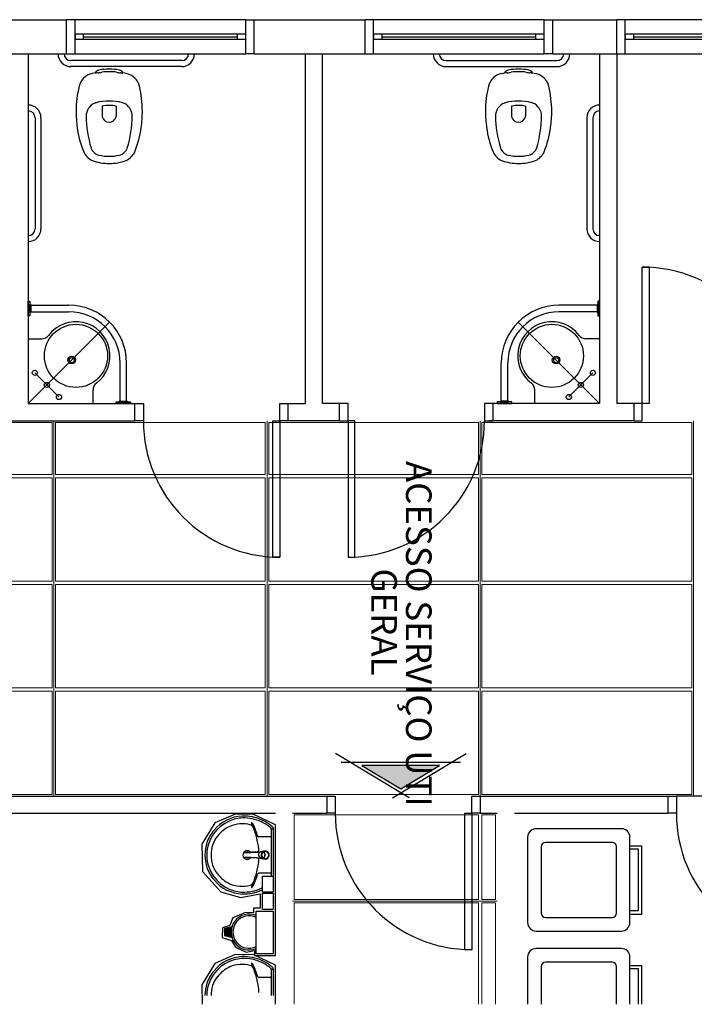
# Model space of a CAD drawing. Units: millimetres. Extents: x 0 to 150, y 0 to 90.
# Drawn here: x 45 to 53, y 18 to 29 of the extents above; entities that cross this region are included whole.
import ezdxf

# ---------------------------------------------------------------- set-up
doc = ezdxf.new("R2010")
doc.units = ezdxf.units.MM
doc.header["$MEASUREMENT"] = 0
doc.layers.add('Arquitetura', color=1, linetype='Continuous', lineweight=30)
doc.layers.add('FORRO', color=14, linetype='Continuous', lineweight=5)
doc.styles.add('Arial', font='arial.ttf')

msp = doc.modelspace()

# ---------------------------------------------------------------- hatches: boundary and pattern name
at = {"layer": 'Arquitetura', "linetype": 'Continuous'}
for points in [[(49.474, 20.531), (49.929, 20.258), (50.385, 20.531), (49.474, 20.531)], [(47.871, 18.612), (47.947, 18.631), (47.944, 18.613), (47.942, 18.595), (47.941, 18.58), (47.942, 18.562), (47.944, 18.543), (47.947, 18.529), (47.871, 18.548), (47.871, 18.612)]]:
    msp.add_hatch(color=256, dxfattribs=at).paths.add_polyline_path(points)

# ---------------------------------------------------------------- linework, layer by layer
at = {"layer": 'Arquitetura'}
for p, q in [((45.261, 29.273), (46.011, 29.273)), ((46.011, 28.873), (46.011, 29.273)), ((48.111, 29.273), (46.111, 29.273)), ((48.211, 28.873), (48.211, 29.273)), ((48.211, 29.273), (49.511, 29.273)), ((49.511, 28.873), (49.511, 29.273)), ((51.611, 29.273), (49.611, 29.273)), ((51.711, 28.873), (51.711, 29.273)), ((51.711, 29.273), (52.461, 29.273)), ((52.461, 28.873), (52.461, 29.273)), ((54.561, 29.273), (52.561, 29.273)), ((48.011, 29.103), (46.211, 29.103)), ((51.511, 29.103), (49.711, 29.103)), ((54.461, 29.103), (52.661, 29.103)), ((46.211, 29.073), (48.011, 29.073)), ((46.211, 29.043), (48.011, 29.043)), ((49.711, 29.073), (51.511, 29.073)), ((49.711, 29.043), (51.511, 29.043)), ((52.661, 29.073), (54.461, 29.073)), ((52.661, 29.043), (54.461, 29.043)), ((45.261, 28.873), (46.011, 28.873)), ((45.561, 28.873), (45.561, 24.773)), ((46.111, 28.873), (48.111, 28.873)), ((48.211, 28.873), (49.511, 28.873)), ((48.811, 24.773), (48.811, 28.873)), ((49.011, 24.773), (49.011, 28.873)), ((49.611, 28.873), (51.611, 28.873)), ((51.711, 28.873), (52.461, 28.873)), ((52.261, 28.873), (52.261, 24.773)), ((52.461, 28.873), (52.461, 24.773)), ((52.561, 28.873), (54.561, 28.873)), ((47.361, 28.793), (46.061, 28.793)), ((50.461, 28.793), (51.761, 28.793)), ((47.361, 28.723), (46.061, 28.723)), ((46.349, 28.649), (46.311, 28.641)), ((50.461, 28.723), (51.761, 28.723)), ((51.473, 28.649), (51.511, 28.641)), ((45.641, 28.123), (45.641, 26.823)), ((45.711, 28.123), (45.711, 26.823)), ((52.111, 28.123), (52.111, 26.823)), ((52.181, 28.123), (52.181, 26.823)), ((45.591, 25.926), (46.038, 25.926)), ((45.591, 25.85), (46.038, 25.85)), ((52.231, 25.926), (51.784, 25.926)), ((52.231, 25.85), (51.784, 25.85)), ((45.561, 24.773), (46.516, 25.728)), ((52.261, 24.773), (51.306, 25.728)), ((45.561, 25.533), (45.721, 25.533)), ((52.261, 25.533), (52.101, 25.533)), ((46.638, 24.803), (46.638, 25.25)), ((46.714, 24.803), (46.714, 25.25)), ((51.108, 24.803), (51.108, 25.25)), ((51.184, 24.803), (51.184, 25.25)), ((45.639, 25.134), (45.922, 24.851)), ((52.183, 25.134), (51.9, 24.851)), ((46.321, 24.773), (46.321, 24.933)), ((51.501, 24.773), (51.501, 24.933)), ((45.561, 24.773), (46.811, 24.773)), ((46.811, 24.573), (46.811, 24.773)), ((48.611, 24.573), (48.611, 24.773)), ((48.611, 24.773), (48.811, 24.773)), ((49.211, 24.773), (49.011, 24.773)), ((49.211, 24.573), (49.211, 24.773)), ((52.261, 24.773), (50.961, 24.773)), ((51.011, 24.573), (51.011, 24.773)), ((52.661, 24.773), (52.461, 24.773)), ((52.661, 24.773), (52.661, 24.573)), ((45.161, 24.573), (46.811, 24.573)), ((49.211, 24.573), (48.611, 24.573)), ((52.661, 24.573), (50.961, 24.573)), ((50.027, 20.153), (49.163, 20.671)), ((49.832, 20.153), (50.696, 20.671)), ((49.229, 20.571), (50.629, 20.571)), ((34.161, 20.173), (49.061, 20.173)), ((49.061, 20.173), (49.061, 19.973)), ((50.861, 20.173), (50.861, 19.973)), ((50.861, 20.173), (53.061, 20.173)), ((53.061, 20.173), (53.061, 19.973)), ((54.761, 20.173), (53.161, 20.173)), ((44.311, 19.973), (48.461, 19.973)), ((48.661, 19.973), (49.061, 19.973)), ((50.861, 19.973), (51.061, 19.973)), ((51.261, 19.973), (53.061, 19.973)), ((48.411, 19.787), (48.411, 19.482)), ((48.419, 19.791), (48.428, 19.791)), ((48.434, 19.796), (48.434, 19.482)), ((48.399, 19.695), (48.265, 19.695)), ((52.617, 18.691), (52.617, 19.691)), ((48.099, 19.511), (48.104, 19.511)), ((48.242, 19.515), (48.249, 19.515)), ((48.27, 19.515), (48.252, 19.514)), ((48.291, 19.517), (48.281, 19.517)), ((48.298, 19.521), (48.301, 19.521)), ((48.304, 19.521), (48.301, 19.521)), ((48.304, 19.521), (48.325, 19.512)), ((48.317, 19.522), (48.341, 19.522)), ((52.457, 18.801), (52.457, 19.581)), ((52.617, 19.591), (52.757, 19.591)), ((52.757, 18.791), (52.757, 19.591)), ((48.242, 19.45), (48.249, 19.449)), ((48.249, 19.449), (48.252, 19.45)), ((48.252, 19.45), (48.27, 19.449)), ((48.291, 19.447), (48.281, 19.447)), ((48.298, 19.444), (48.301, 19.444)), ((48.329, 19.457), (48.338, 19.479)), ((48.338, 19.479), (48.335, 19.479)), ((48.341, 19.482), (48.339, 19.482)), ((48.411, 19.482), (48.411, 19.236)), ((48.434, 19.482), (48.434, 19.169)), ((48.399, 19.269), (48.265, 19.269)), ((52.617, 18.791), (52.757, 18.791)), ((47.951, 18.642), (47.861, 18.62)), ((47.861, 18.62), (47.861, 18.54)), ((47.947, 18.631), (47.871, 18.612)), ((47.871, 18.612), (47.871, 18.548)), ((47.861, 18.54), (47.951, 18.517)), ((47.871, 18.548), (47.947, 18.529)), ((52.617, 17.733), (52.617, 18.287)), ((48.411, 18.14), (48.411, 17.835)), ((48.419, 18.144), (48.428, 18.144)), ((48.434, 18.149), (48.434, 17.835)), ((52.457, 17.733), (52.457, 18.177)), ((52.617, 18.187), (52.757, 18.187)), ((52.757, 17.733), (52.757, 18.187)), ((48.399, 18.048), (48.265, 18.048))]:
    msp.add_line(p, q, dxfattribs=at)
for points in [[(46.011, 28.873), (46.111, 28.873), (46.111, 29.273), (46.011, 29.273)], [(48.211, 28.873), (48.111, 28.873), (48.111, 29.273), (48.211, 29.273)], [(49.511, 28.873), (49.611, 28.873), (49.611, 29.273), (49.511, 29.273)], [(51.711, 28.873), (51.611, 28.873), (51.611, 29.273), (51.711, 29.273)], [(52.461, 28.873), (52.561, 28.873), (52.561, 29.273), (52.461, 29.273)], [(46.111, 29.103), (46.111, 29.043), (46.211, 29.043), (46.211, 29.103), (46.111, 29.103)], [(48.011, 29.103), (48.011, 29.043), (48.111, 29.043), (48.111, 29.103), (48.011, 29.103)], [(49.611, 29.103), (49.611, 29.043), (49.711, 29.043), (49.711, 29.103), (49.611, 29.103)], [(51.511, 29.103), (51.511, 29.043), (51.611, 29.043), (51.611, 29.103), (51.511, 29.103)], [(52.561, 29.103), (52.561, 29.043), (52.661, 29.043), (52.661, 29.103), (52.561, 29.103)], [(46.65, 28.65), (46.65, 28.65), (46.671, 28.645), (46.671, 28.645)], [(46.711, 28.641), (46.711, 28.641), (46.673, 28.649)], [(51.111, 28.641), (51.111, 28.641), (51.149, 28.649)], [(51.172, 28.65), (51.172, 28.65), (51.151, 28.645), (51.151, 28.645)], [(46.429, 28.261), (46.429, 28.261), (46.429, 28.145)], [(46.593, 28.261), (46.593, 28.261), (46.593, 28.145)], [(51.229, 28.261), (51.229, 28.261), (51.229, 28.145)], [(51.393, 28.261), (51.393, 28.261), (51.393, 28.145)], [(52.761, 24.773), (52.761, 26.373), (52.841, 26.373), (52.841, 24.773), (52.761, 24.773)], [(45.581, 25.973), (45.581, 25.803), (45.561, 25.803), (45.561, 25.973), (45.581, 25.973)], [(52.241, 25.973), (52.241, 25.803), (52.261, 25.803), (52.261, 25.973), (52.241, 25.973)], [(45.591, 25.936), (45.591, 25.84), (45.581, 25.84), (45.581, 25.936), (45.591, 25.936)], [(52.231, 25.936), (52.231, 25.84), (52.241, 25.84), (52.241, 25.936), (52.231, 25.936)], [(46.591, 24.793), (46.761, 24.793), (46.761, 24.773), (46.591, 24.773), (46.591, 24.793)], [(46.628, 24.803), (46.724, 24.803), (46.724, 24.793), (46.628, 24.793), (46.628, 24.803)], [(46.811, 24.773), (46.911, 24.773), (46.911, 24.573), (46.811, 24.573)], [(48.611, 24.573), (48.511, 24.573), (48.511, 24.773), (48.611, 24.773)], [(49.211, 24.573), (49.311, 24.573), (49.311, 24.773), (49.211, 24.773)], [(51.011, 24.773), (50.911, 24.773), (50.911, 24.573), (51.011, 24.573)], [(51.231, 24.793), (51.061, 24.793), (51.061, 24.773), (51.231, 24.773), (51.231, 24.793)], [(51.194, 24.803), (51.098, 24.803), (51.098, 24.793), (51.194, 24.793), (51.194, 24.803)], [(52.661, 24.573), (52.761, 24.573), (52.761, 24.773), (52.661, 24.773)], [(48.511, 24.573), (48.511, 22.973), (48.431, 22.973), (48.431, 24.573), (48.511, 24.573)], [(49.311, 24.573), (49.311, 22.973), (49.391, 22.973), (49.391, 24.573), (49.311, 24.573)], [(49.474, 20.531), (49.929, 20.258), (50.385, 20.531), (49.474, 20.531)], [(49.061, 20.173), (49.161, 20.173), (49.161, 19.973), (49.061, 19.973)], [(50.861, 19.973), (50.761, 19.973), (50.761, 20.173), (50.861, 20.173)], [(53.061, 20.173), (53.161, 20.173), (53.161, 19.973), (53.061, 19.973)], [(50.761, 19.973), (50.761, 18.373), (50.681, 18.373), (50.681, 19.973), (50.761, 19.973)], [(48.46, 18.304), (48.46, 19.838), (48.199, 19.962), (47.979, 19.958), (47.749, 19.859), (47.595, 19.608), (47.603, 19.288), (47.82, 19.052), (48.049, 18.986), (48.279, 19.029), (48.279, 18.861), (48.202, 18.861), (48.202, 18.806), (48.109, 18.81), (47.962, 18.746), (47.925, 18.655), (47.84, 18.63), (47.835, 18.516), (47.946, 18.482), (47.991, 18.401), (48.116, 18.345), (48.216, 18.362), (48.216, 18.304), (48.46, 18.304), (48.46, 18.304)], [(52.517, 19.791), (52.517, 19.791), (51.517, 19.791)], [(51.417, 19.691), (51.417, 19.691), (51.417, 18.691)], [(52.407, 19.631), (52.407, 19.631), (51.627, 19.631)], [(48.098, 19.508), (48.242, 19.515), (48.242, 19.515)], [(48.253, 19.519), (48.248, 19.519), (48.105, 19.511)], [(48.252, 19.514), (48.249, 19.515), (48.249, 19.515)], [(48.282, 19.519), (48.283, 19.52), (48.282, 19.519), (48.282, 19.519)], [(48.295, 19.521), (48.295, 19.521), (48.286, 19.517), (48.286, 19.517)], [(48.317, 19.522), (48.301, 19.522), (48.298, 19.522)], [(48.329, 19.507), (48.327, 19.507), (48.322, 19.512), (48.322, 19.512), (48.325, 19.512)], [(48.335, 19.486), (48.335, 19.486), (48.338, 19.486), (48.329, 19.507)], [(51.577, 19.581), (51.577, 19.581), (51.577, 18.801)], [(52.617, 18.831), (52.717, 18.831), (52.717, 19.551), (52.617, 19.551)], [(48.242, 19.45), (48.098, 19.456), (48.098, 19.456)], [(48.099, 19.454), (48.099, 19.454), (48.099, 19.454), (48.104, 19.453)], [(48.253, 19.445), (48.248, 19.446), (48.105, 19.453)], [(48.279, 19.447), (48.282, 19.445), (48.282, 19.445), (48.282, 19.445), (48.283, 19.445), (48.282, 19.445)], [(48.298, 19.444), (48.295, 19.444), (48.295, 19.444), (48.286, 19.447)], [(48.295, 19.443), (48.298, 19.443), (48.298, 19.443), (48.301, 19.443), (48.341, 19.443)], [(48.298, 19.444), (48.301, 19.444), (48.301, 19.444), (48.304, 19.444)], [(48.304, 19.444), (48.325, 19.453), (48.322, 19.453), (48.327, 19.457), (48.327, 19.457), (48.329, 19.457)], [(48.434, 19.046), (48.309, 19.046), (48.309, 19.236), (48.434, 19.236), (48.434, 19.046)], [(48.434, 18.844), (48.309, 18.844), (48.309, 19.034), (48.434, 19.034), (48.434, 18.844)], [(48.434, 18.325), (48.234, 18.325), (48.234, 18.825), (48.434, 18.825), (48.434, 18.325)], [(51.627, 18.751), (51.627, 18.751), (52.407, 18.751)], [(51.517, 18.591), (51.517, 18.591), (52.517, 18.591)], [(52.517, 18.387), (52.517, 18.387), (51.517, 18.387)], [(48.46, 17.733), (48.46, 18.191), (48.199, 18.315), (47.979, 18.311), (47.749, 18.212), (47.595, 17.961), (47.601, 17.733)], [(51.417, 18.287), (51.417, 18.287), (51.417, 17.733)], [(51.577, 18.177), (51.577, 18.177), (51.577, 17.733)], [(52.407, 18.227), (52.407, 18.227), (51.627, 18.227)], [(52.717, 17.733), (52.717, 18.147), (52.617, 18.147)]]:
    msp.add_lwpolyline(points, dxfattribs=at)
for centre, radius in [((46.121, 25.333), 0.37), ((51.701, 25.333), 0.37), ((46.071, 25.283), 0.045), ((46.071, 25.283), 0.03), ((51.751, 25.283), 0.045), ((51.751, 25.283), 0.03), ((45.639, 25.134), 0.03), ((52.183, 25.134), 0.03), ((45.78, 24.992), 0.03), ((52.041, 24.992), 0.03), ((45.922, 24.851), 0.03), ((51.9, 24.851), 0.03)]:
    msp.add_circle(centre, radius, dxfattribs=at)
for centre, radius, start, end in [((46.061, 28.873), 0.15, 180, 270), ((46.061, 28.873), 0.08, 180, 270), ((47.361, 28.873), 0.15, 270, 0), ((47.361, 28.873), 0.08, 270, 0), ((50.461, 28.873), 0.15, 180, 270), ((50.461, 28.873), 0.08, 180, 270), ((51.761, 28.873), 0.08, 270, 0), ((51.761, 28.873), 0.15, 270, 0), ((46.35, 28.448), 0.197, 101.567, 135.171), ((46.491, 28.033), 0.629, 100.909, 103.349), ((46.401, 28.627), 0.0571, 100.728, 157.436), ((46.387, 28.571), 0.08, 95.148, 100.909), ((46.346, 29.03), 0.381, 275.148, 281.9681), ((46.515, 27.915), 0.778, 90.322, 99.205), ((46.491, 28.033), 0.629, 88.177, 96.047), ((46.506, 27.915), 0.778, 80.795, 89.678), ((46.531, 28.033), 0.629, 83.953, 91.823), ((46.676, 29.03), 0.381, 258.032, 264.852), ((46.62, 28.627), 0.0571, 22.564, 79.272), ((46.635, 28.571), 0.08, 79.091, 84.852), ((46.671, 28.448), 0.197, 44.829, 78.433), ((51.15, 28.448), 0.197, 101.567, 135.171), ((51.201, 28.627), 0.0571, 100.728, 157.436), ((51.187, 28.571), 0.08, 95.148, 100.909), ((51.146, 29.03), 0.381, 275.148, 281.9681), ((51.315, 27.915), 0.778, 90.322, 99.205), ((51.291, 28.033), 0.629, 88.177, 96.047), ((51.306, 27.915), 0.778, 80.795, 89.678), ((51.331, 28.033), 0.629, 83.953, 91.823), ((51.476, 29.03), 0.381, 258.032, 264.852), ((51.42, 28.627), 0.0571, 22.564, 79.272), ((51.435, 28.571), 0.08, 79.091, 84.852), ((51.331, 28.033), 0.629, 76.651, 79.091), ((51.471, 28.448), 0.197, 44.829, 78.433), ((46.352, 28.444), 0.201, 134.594, 166.176), ((46.67, 28.444), 0.201, 13.824, 45.406), ((51.152, 28.444), 0.201, 134.594, 166.176), ((51.47, 28.444), 0.201, 13.824, 45.406), ((47.427, 28.192), 1.305, 166.693, 179.591), ((45.595, 28.192), 1.305, 0.4094, 13.307), ((52.227, 28.192), 1.305, 166.693, 179.591), ((50.395, 28.192), 1.305, 0.4094, 13.307), ((46.408, 28.141), 0.168, 112.531, 180.187), ((46.375, 28.222), 0.08, 103.585, 112.531), ((46.505, 27.684), 0.634, 89.466, 103.585), ((46.517, 27.684), 0.634, 76.415, 90.534), ((46.647, 28.222), 0.08, 67.469, 76.415), ((46.613, 28.141), 0.168, 359.813, 67.469), ((51.208, 28.141), 0.168, 112.531, 180.187), ((51.175, 28.222), 0.08, 103.585, 112.531), ((51.305, 27.684), 0.634, 89.466, 103.585), ((51.317, 27.684), 0.634, 76.415, 90.534), ((51.447, 28.222), 0.08, 67.469, 76.415), ((51.413, 28.141), 0.168, 359.813, 67.469), ((45.561, 28.123), 0.15, 0, 90), ((45.561, 28.123), 0.08, 0, 90), ((47.422, 28.199), 1.3, 179.924, 188.416), ((46.513, 27.763), 0.505, 90.206, 99.552), ((46.509, 27.763), 0.505, 80.448, 89.794), ((45.6, 28.199), 1.3, 351.5835, 0.0756), ((52.222, 28.199), 1.3, 179.924, 188.416), ((51.313, 27.763), 0.505, 90.206, 99.552), ((51.309, 27.763), 0.505, 80.448, 89.794), ((50.4, 28.199), 1.3, 351.5835, 0.0756), ((52.261, 28.123), 0.15, 90, 180), ((52.261, 28.123), 0.08, 90, 180), ((47.601, 28.163), 1.361, 180.909, 196.815), ((46.469, 28.145), 0.04, 180, 193.116), ((46.51, 28.154), 0.0825, 193.116, 270.4387), ((46.511, 28.154), 0.0825, 269.561, 346.8841), ((46.553, 28.145), 0.04, 346.8841, 0), ((45.42, 28.163), 1.361, 343.185, 359.0913), ((52.401, 28.163), 1.361, 180.909, 196.815), ((51.269, 28.145), 0.04, 180, 193.116), ((51.31, 28.154), 0.0825, 193.116, 270.4387), ((51.311, 28.154), 0.0825, 269.561, 346.8841), ((51.353, 28.145), 0.04, 346.8841, 0), ((50.22, 28.163), 1.361, 343.185, 359.0913), ((47.265, 28.157), 1.139, 187.447, 202.375), ((45.757, 28.157), 1.139, 337.6254, 352.5532), ((52.065, 28.157), 1.139, 187.447, 202.375), ((50.557, 28.157), 1.139, 337.6254, 352.5532), ((46.392, 27.803), 0.197, 204.091, 245.766), ((46.42, 27.811), 0.129, 199.203, 256.685), ((46.601, 27.811), 0.129, 283.3153, 340.7966), ((46.63, 27.803), 0.197, 294.234, 335.9093), ((51.192, 27.803), 0.197, 204.091, 245.766), ((51.22, 27.811), 0.129, 199.203, 256.685), ((51.401, 27.811), 0.129, 283.3153, 340.7966), ((51.43, 27.803), 0.197, 294.234, 335.9093), ((46.503, 28.121), 0.533, 248.807, 270.7847), ((46.504, 28.133), 0.461, 255.819, 270.872), ((46.518, 28.133), 0.461, 269.128, 284.1809), ((46.518, 28.121), 0.533, 269.215, 291.1926), ((51.303, 28.121), 0.533, 248.807, 270.7847), ((51.304, 28.133), 0.461, 255.819, 270.872), ((51.318, 28.133), 0.461, 269.128, 284.1809), ((51.318, 28.121), 0.533, 269.215, 291.1926), ((45.561, 26.823), 0.15, 270, 0), ((45.561, 26.823), 0.08, 270, 0), ((52.261, 26.823), 0.15, 180, 270), ((52.261, 26.823), 0.08, 180, 270), ((52.761, 24.773), 1.6, 0, 90), ((46.038, 25.25), 0.676, 0, 90), ((46.038, 25.25), 0.6, 0, 90), ((51.784, 25.25), 0.676, 90, 180), ((51.784, 25.25), 0.6, 90, 180), ((46.121, 25.333), 0.4, 306.8699, 143.13), ((51.701, 25.333), 0.4, 36.87, 233.13), ((45.721, 25.633), 0.1, 270, 323.1301), ((52.101, 25.633), 0.1, 216.87, 270), ((46.421, 24.933), 0.1, 126.87, 180), ((51.401, 24.933), 0.1, 0, 53.13), ((48.511, 24.573), 1.6, 180, 270), ((49.311, 24.573), 1.6, 270, 0), ((50.761, 19.973), 1.6, 180, 270), ((54.761, 19.973), 1.6, 180, 270), ((48.097, 19.474), 0.444, 97.711, 160.683), ((48.09, 19.488), 0.451, 92.347, 140.682), ((48.09, 19.488), 0.429, 92.357, 96.93), ((48.089, 19.427), 0.512, 65.081, 91.955), ((48.089, 19.427), 0.49, 65.087, 91.946), ((48.182, 19.858), 0.00389, 46.584, 181.341), ((48.218, 19.859), 0.0395, 181.769, 209.516), ((48.126, 19.806), 0.0802, 27.629, 42.993), ((48.081, 19.416), 0.504, 50.361, 64.816), ((48.081, 19.416), 0.526, 52.31, 64.821), ((48.097, 19.474), 0.466, 139.939, 160.695), ((48.073, 19.478), 0.37, 113.473, 142.436), ((48.07, 19.482), 0.366, 75.034, 113.335), ((48.155, 19.79), 0.0462, 23.224, 77.92), ((47.911, 19.7), 0.306, 20.624, 27.053), ((47.535, 19.502), 0.745, 15.804, 27.278), ((47.486, 19.491), 0.779, 12.329, 24.042), ((48.081, 19.416), 0.526, 48.914, 52.31), ((48.392, 19.788), 0.0191, 358.4764, 57.292), ((48.419, 19.784), 0.00641, 92.188, 161.552), ((48.413, 19.796), 0.0203, 358.6829, 50.205), ((48.428, 19.786), 0.00446, 10.499, 89.89), ((51.517, 19.691), 0.1, 90, 180), ((52.517, 19.691), 0.1, 0, 90), ((48.083, 19.483), 0.45, 161.168, 180.093), ((48.083, 19.483), 0.428, 161.18, 180.093), ((48.068, 19.484), 0.363, 142.644, 180.26), ((47.548, 19.49), 0.719, 2.3817, 13.458), ((48.265, 19.709), 0.0143, 199.601, 268.723), ((48.399, 19.707), 0.012, 270.8385, 351.5333), ((51.627, 19.581), 0.05, 90, 180), ((52.407, 19.581), 0.05, 0, 90), ((48.128, 19.482), 0.051, 34.942, 325.0926), ((48.102, 19.489), 0.0217, 97.116, 100.759), ((48.105, 19.497), 0.0148, 92.911, 96.509), ((48.105, 19.497), 0.0147, 92.943, 96.714), ((48.128, 19.482), 0.0328, 58.144, 126.678), ((48.3, 19.485), 0.0388, 124.122, 118.212), ((48.301, 19.484), 0.0398, 118.986, 124.363), ((48.298, 19.485), 0.0342, 90.001, 108.115), ((48.34, 19.482), 0.0459, 269.98, 239.927), ((48.34, 19.482), 0.0459, 359.9802, 270.0199), ((48.34, 19.482), 0.0459, 89.98, 0.0198), ((48.34, 19.482), 0.0458, 120.096, 89.997), ((48.298, 19.485), 0.0362, 90.018, 95.153), ((48.298, 19.481), 0.0412, 90.215, 93.46), ((48.34, 19.482), 0.0427, 111.578, 90.002), ((48.34, 19.482), 0.0427, 90, 359.9995), ((48.34, 19.482), 0.0427, 0.0011, 269.999), ((48.34, 19.482), 0.0427, 270.0012, 248.426), ((48.298, 19.485), 0.0362, 84.846, 89.984), ((48.301, 19.485), 0.0361, 84.849, 89.997), ((48.3, 19.483), 0.0381, 39.043, 48.972), ((48.083, 19.481), 0.45, 179.907, 198.832), ((48.083, 19.481), 0.428, 179.907, 198.82), ((48.068, 19.481), 0.363, 179.74, 217.356), ((48.102, 19.475), 0.0219, 259.066, 262.86), ((48.105, 19.467), 0.0145, 263.256, 267.098), ((48.105, 19.468), 0.0148, 263.491, 267.089), ((48.128, 19.482), 0.0328, 233.241, 289.4036), ((48.128, 19.482), 0.0328, 301.3324, 301.9598), ((47.548, 19.474), 0.719, 346.5423, 357.6208), ((48.3, 19.48), 0.0388, 235.881, 241.788), ((48.281, 19.48), 0.0327, 266.905, 269.983), ((48.298, 19.48), 0.0343, 251.913, 269.97), ((48.301, 19.48), 0.0362, 270.0092, 275.1461), ((48.3, 19.481), 0.0379, 311.0015, 320.9857), ((48.295, 19.482), 0.0402, 0.0168, 4.8083), ((48.295, 19.482), 0.0401, 355.1888, 359.9854), ((48.298, 19.482), 0.04, 0.0009, 4.8107), ((48.298, 19.482), 0.04, 355.19, 0.0012), ((48.097, 19.49), 0.466, 199.305, 220.061), ((48.097, 19.49), 0.444, 199.317, 262.289), ((47.486, 19.473), 0.779, 335.9584, 347.6707), ((48.09, 19.476), 0.451, 219.318, 267.653), ((48.073, 19.486), 0.37, 217.564, 246.527), ((47.535, 19.463), 0.745, 332.7217, 344.1963), ((48.265, 19.255), 0.0143, 91.277, 160.399), ((48.399, 19.257), 0.012, 8.4667, 89.161), ((48.07, 19.482), 0.366, 246.665, 284.9655), ((48.09, 19.476), 0.429, 263.07, 267.643), ((48.089, 19.538), 0.512, 268.045, 294.919), ((48.089, 19.538), 0.49, 268.054, 294.9132), ((48.155, 19.174), 0.0462, 282.0799, 336.7757), ((48.182, 19.107), 0.00389, 178.659, 313.4157), ((48.218, 19.105), 0.0395, 150.484, 178.231), ((47.911, 19.264), 0.306, 332.9469, 339.3756), ((48.126, 19.158), 0.0802, 317.0069, 332.3707), ((48.081, 19.549), 0.504, 295.1843, 296.862), ((48.081, 19.549), 0.526, 295.1787, 295.6602), ((48.151, 18.58), 0.21, 66.843, 293.1567), ((48.151, 18.58), 0.19, 64.238, 295.7625), ((51.627, 18.801), 0.05, 180, 270), ((52.407, 18.801), 0.05, 270, 0), ((51.517, 18.691), 0.1, 180, 270), ((52.517, 18.691), 0.1, 270, 0), ((51.517, 18.287), 0.1, 90, 180), ((52.517, 18.287), 0.1, 0, 90), ((48.097, 17.827), 0.444, 97.711, 160.683), ((48.09, 17.841), 0.451, 92.347, 140.682), ((48.09, 17.841), 0.429, 92.357, 96.93), ((48.089, 17.78), 0.512, 65.081, 91.955), ((48.089, 17.78), 0.49, 65.087, 91.946), ((48.081, 17.769), 0.526, 52.31, 64.821), ((48.097, 17.827), 0.466, 139.939, 160.695), ((48.073, 17.831), 0.37, 113.473, 142.436), ((48.07, 17.835), 0.366, 75.034, 113.335), ((48.155, 18.143), 0.0462, 23.224, 77.92), ((48.182, 18.211), 0.00389, 46.584, 181.341), ((48.218, 18.212), 0.0395, 181.769, 209.516), ((47.911, 18.053), 0.306, 20.624, 27.053), ((48.126, 18.159), 0.0802, 27.629, 42.993), ((47.535, 17.855), 0.745, 15.804, 27.278), ((47.486, 17.844), 0.779, 12.329, 24.042), ((48.081, 17.769), 0.504, 50.361, 64.816), ((48.081, 17.769), 0.526, 48.914, 52.31), ((48.392, 18.14), 0.0191, 358.4764, 57.292), ((48.419, 18.137), 0.00641, 92.188, 161.552), ((48.413, 18.149), 0.0203, 358.6829, 50.205), ((48.428, 18.139), 0.00446, 10.499, 89.89), ((51.627, 18.177), 0.05, 90, 180), ((52.407, 18.177), 0.05, 0, 90), ((48.068, 17.837), 0.363, 142.644, 180.26), ((47.548, 17.843), 0.719, 2.3817, 13.458), ((48.265, 18.062), 0.0143, 199.601, 268.723), ((48.399, 18.06), 0.012, 270.8385, 351.5333), ((48.083, 17.836), 0.45, 161.168, 180.093), ((48.083, 17.836), 0.428, 161.18, 180.093)]:
    msp.add_arc(centre, radius, start, end, dxfattribs=at)
at = {"layer": 'FORRO'}
for p, q in [((45.861, 24.573), (45.861, 20.173)), ((48.361, 24.573), (48.361, 20.173)), ((50.861, 24.573), (50.861, 20.173)), ((53.361, 24.573), (53.361, 20.173)), ((48.661, 18.943), (51.061, 18.943))]:
    msp.add_line(p, q, dxfattribs=at)
for points in [[(45.841, 23.943), (45.841, 24.553), (45.161, 24.553), (43.511, 24.553), (43.381, 24.553), (43.381, 23.943), (45.841, 23.943)], [(48.341, 23.943), (48.341, 24.553), (47.661, 24.553), (46.011, 24.553), (45.881, 24.553), (45.881, 23.943), (48.341, 23.943)], [(50.841, 23.943), (50.841, 24.553), (50.161, 24.553), (48.511, 24.553), (48.381, 24.553), (48.381, 23.943), (50.841, 23.943)], [(53.341, 23.943), (53.341, 24.553), (52.661, 24.553), (51.011, 24.553), (50.881, 24.553), (50.881, 23.943), (53.341, 23.943)], [(45.841, 22.693), (45.841, 23.903), (43.381, 23.903), (43.381, 22.693), (45.841, 22.693)], [(48.341, 22.693), (48.341, 23.903), (45.881, 23.903), (45.881, 22.693), (48.341, 22.693)], [(50.841, 22.693), (50.841, 23.903), (48.381, 23.903), (48.381, 22.693), (50.841, 22.693)], [(53.341, 22.693), (53.341, 23.903), (50.881, 23.903), (50.881, 22.693), (53.341, 22.693)], [(45.841, 21.443), (45.841, 22.653), (43.381, 22.653), (43.381, 21.443), (45.841, 21.443)], [(48.341, 21.443), (48.341, 22.653), (45.881, 22.653), (45.881, 21.443), (48.341, 21.443)], [(50.841, 21.443), (50.841, 22.653), (48.381, 22.653), (48.381, 21.443), (50.841, 21.443)], [(53.341, 21.443), (53.341, 22.653), (50.881, 22.653), (50.881, 21.443), (53.341, 21.443)], [(45.841, 20.193), (45.841, 21.403), (43.381, 21.403), (43.381, 20.193), (45.841, 20.193)], [(48.341, 20.193), (48.341, 21.403), (45.881, 21.403), (45.881, 20.193), (48.341, 20.193)], [(50.841, 20.193), (50.841, 21.403), (48.381, 21.403), (48.381, 20.193), (50.841, 20.193)], [(53.341, 20.193), (53.341, 21.403), (50.881, 21.403), (50.881, 20.193), (53.341, 20.193)], [(50.841, 18.963), (50.841, 19.953), (49.061, 19.953), (48.681, 19.953), (48.681, 18.963), (50.841, 18.963)], [(51.041, 18.963), (51.041, 19.953), (50.881, 19.953), (50.881, 18.963), (51.041, 18.963)], [(50.841, 17.733), (50.841, 18.923), (48.681, 18.923), (48.681, 17.733)], [(51.041, 17.733), (51.041, 18.923), (50.881, 18.923), (50.881, 17.733)]]:
    msp.add_lwpolyline(points, dxfattribs=at)

# ---------------------------------------------------------------- texts
at = {"layer": 'Arquitetura', "char_height": 0.3, "attachment_point": 7, "rotation": 270, "line_spacing_factor": 0.798, "style": 'Arial'}
for s, insert, width in [('ACESSO SERVIÇO UTI ', (49.897, 24.101), 6.84), ('GERAL', (49.491, 22.84), 1.8)]:
    msp.add_mtext(s, dxfattribs=dict(at, insert=insert, width=width))

doc.saveas('drawing.dxf')
